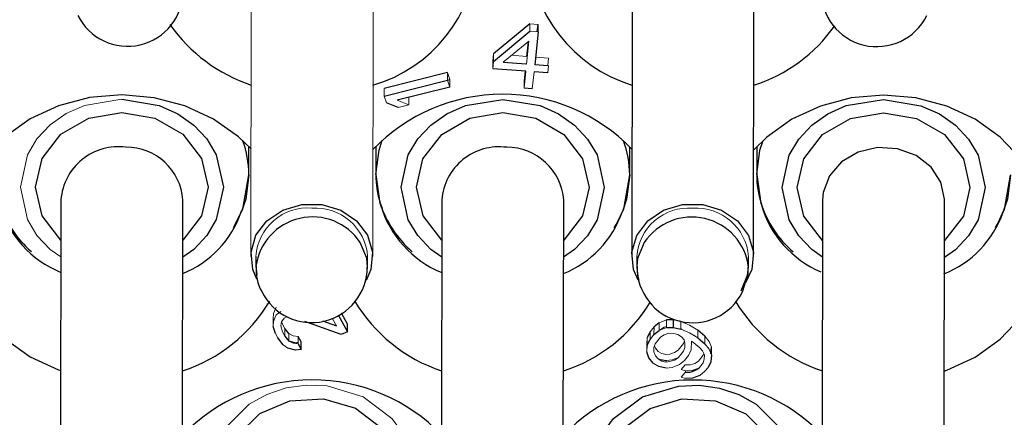
# Model space of a CAD drawing. Units: inches. Extents: x 0 to 10.9, y -0.2 to 8.4.
# Drawn here: x 2.8 to 3.2, y 3.7 to 3.9 of the extents above; entities that cross this region are included whole.
import ezdxf

# ---------------------------------------------------------------- set-up
doc = ezdxf.new("R2010")
doc.units = ezdxf.units.IN
doc.header["$MEASUREMENT"] = 0

msp = doc.modelspace()

# ---------------------------------------------------------------- linework, layer by layer
at = {"color": 7, "linetype": 'Continuous', "lineweight": 18}
for p, q in [((2.910027525479845, 3.922584123280263), (2.909831764407961, 3.789879712959602)), ((2.957075806140759, 3.789810010431478), (2.957271567212644, 3.922514420752139)), ((3.01797350660366, 3.877145114862232), (3.017977857282567, 3.880094107461884)), ((3.021164502136841, 3.879851376932595), (3.017977857282567, 3.880094107461884)), ((3.021164502136841, 3.879851376932595), (3.021160152603753, 3.876902420999186)), ((3.021160152603753, 3.876902420999186), (3.01797350660366, 3.877145114862232)), ((3.007663401761558, 3.865144950155825), (3.017593870051754, 3.873385761623935)), ((3.017593870051754, 3.873385761623935), (3.016692230519654, 3.864457238100334)), ((3.017273577814297, 3.873119968027738), (3.016696581198561, 3.867406230699986)), ((3.003949998916918, 3.868377116150902), (3.003665270930078, 3.865557592055618)), ((3.003949998916918, 3.868377116150902), (3.00394564881092, 3.865428123551249)), ((3.016696581198561, 3.867406230699986), (3.010918656747721, 3.867846335615857)), ((3.025194302146747, 3.866758998176872), (3.020174437949147, 3.867141353759867)), ((3.024909573873452, 3.863939474081588), (3.025194302146747, 3.866758998176872)), ((3.003660920824081, 3.862608599455965), (3.003665270930078, 3.865557592055618)), ((3.00394564881092, 3.865428123551249), (3.003660920824081, 3.862608599455965)), ((3.016692230519654, 3.864457238100334), (3.007663401761558, 3.865144950155825)), ((3.016411852925267, 3.864586706604702), (3.016411693656273, 3.864478614520058)), ((3.02518995146784, 3.863810005577219), (3.019878875946838, 3.864214544237287)), ((3.024905223194545, 3.860990481481935), (3.02518995146784, 3.863810005577219)), ((3.024909573873452, 3.863939474081588), (3.024909414604459, 3.863831381996944)), ((2.986091841570042, 3.85817887729516), (2.986096191103129, 3.861127869894813)), ((2.986982950442543, 3.85846472732633), (2.986096191103129, 3.861127869894813)), ((3.016407502819269, 3.86163771400505), (3.015743137421159, 3.855058836671469)), ((3.016116291495867, 3.861659897082123), (3.015747487527156, 3.858007829271122)), ((3.018929782848342, 3.85481610614218), (3.019594147673543, 3.861395020142004)), ((2.986978600909455, 3.855515734726677), (2.986091841570042, 3.85817887729516)), ((2.986982950442543, 3.85846472732633), (2.986978600909455, 3.855515734726677)), ((3.015743137421159, 3.855058836671469), (3.015747487527156, 3.858007829271122)), ((2.961508594516143, 3.854990674125555), (2.961504240399775, 3.852041681525903)), ((2.961504240399775, 3.852041681525903), (2.962391004322469, 3.84937853895742)), ((2.971129124628958, 3.851559630427932), (2.971124869053118, 3.848674070428833)), ((2.971124869053118, 3.848674070428833), (2.966576125975587, 3.850423160223199)), ((2.971124869053118, 3.848674070428833), (2.966939745108361, 3.847629449163054)), ((2.918578533364539, 3.767762561792153), (2.918492853520987, 3.76568937907507)), ((2.919646795190554, 3.767285167307054), (2.918574188414732, 3.7648135691925)), ((2.919651149306921, 3.770234159906707), (2.918578533364539, 3.767762561792153)), ((2.921395353324395, 3.768500579933171), (2.919646795190554, 3.767285167307054)), ((2.91848850857118, 3.762740386475417), (2.918492853520987, 3.76568937907507)), ((2.918574188414732, 3.7648135691925), (2.91848850857118, 3.762740386475417)), ((2.921406463196052, 3.762898857978074), (2.921717457103424, 3.764553385531497)), ((2.921717457103424, 3.764553385531497), (2.92274722854075, 3.765988355621267)), ((2.922043914998822, 3.76355511039699), (2.921754141679641, 3.764604498274372)), ((2.922945162087538, 3.761880269744892), (2.922043914998822, 3.76355511039699)), ((2.92274722854075, 3.765988355621267), (2.92373416463958, 3.766386697686252)), ((2.941409755032985, 3.765909449866126), (2.943001564977594, 3.7629512907057)), ((3.06807898423924, 3.761197837628406), (3.068083338355608, 3.764146830228059)), ((3.070950345235699, 3.765225917762347), (3.068083338355608, 3.764146830228059)), ((3.070950345235699, 3.765225917762347), (3.070945995702612, 3.762276925162695)), ((3.076489070001878, 3.761731551462899), (3.076493419534966, 3.764680544062551)), ((3.079921296185842, 3.763163661585707), (3.076493419534966, 3.764680544062551)), ((2.919346920321401, 3.760028917798535), (2.920248167410118, 3.758354077146437)), ((2.922039560882454, 3.760606117797337), (2.921406463196052, 3.762898857978074)), ((2.922940807971171, 3.75893127714524), (2.922039560882454, 3.760606117797337)), ((2.922945162087538, 3.761880269744892), (2.922940807971171, 3.75893127714524)), ((2.924560841756402, 3.757036879029488), (2.92456519587277, 3.759985871629141)), ((2.926228064996497, 3.759128101538174), (2.92456519587277, 3.759985871629141)), ((3.064575029717222, 3.757686018197244), (3.064579379250309, 3.760635010796896)), ((3.066108352420814, 3.762526328948228), (3.064579379250309, 3.760635010796896)), ((3.066108352420814, 3.762526328948228), (3.066104002887726, 3.759577336348575)), ((3.070945995702612, 3.762276925162695), (3.06807898423924, 3.761197837628406)), ((3.068481226675834, 3.761349269212389), (3.068644203543112, 3.761550860216926)), ((3.068644203543112, 3.761550860216926), (3.07000760112636, 3.762414863569219)), ((3.070003247009992, 3.759465944302052), (3.071812657357529, 3.760059204115331)), ((3.07000760112636, 3.762414863569219), (3.070946651111707, 3.762722786678731)), ((3.071812657357529, 3.760059204115331), (3.073762279418662, 3.760003471425827)), ((3.073762279418662, 3.760003471425827), (3.075406109595662, 3.759569563105039)), ((3.079916946652755, 3.760214668986054), (3.076489070001878, 3.761731551462899)), ((3.076489267082935, 3.761863696603013), (3.076748492838337, 3.761706325087649)), ((3.076748492838337, 3.761706325087649), (3.07687446429977, 3.761561053432506)), ((3.083039026836218, 3.758319464212955), (3.079916946652755, 3.760214668986054)), ((3.083043376369305, 3.761268456812607), (3.079921296185842, 3.763163661585707)), ((3.080620397693095, 3.759787653918969), (3.080622382253503, 3.759918625739304)), ((3.080622382253503, 3.759918625739304), (3.0815144031988, 3.759377211993762)), ((3.083043376369305, 3.761268456812607), (3.083039026836218, 3.758319464212955)), ((2.92622371088013, 3.756179108938522), (2.924560841756402, 3.757036879029488)), ((2.928154738572733, 3.755939238376194), (2.92622371088013, 3.756179108938522)), ((2.9281590926891, 3.758888230975846), (2.926228064996497, 3.759128101538174)), ((2.9281590926891, 3.758888230975846), (2.928154738572733, 3.755939238376194)), ((3.063496418844093, 3.758472949106551), (3.063305479383176, 3.755769473670663)), ((3.063496418844093, 3.758472949106551), (3.063492069311006, 3.755523956506898)), ((3.066104002887726, 3.759577336348575), (3.064575029717222, 3.757686018197244)), ((3.066027920433304, 3.754548561108082), (3.066499292487974, 3.755954051538404)), ((3.066499292487974, 3.755954051538404), (3.068639854010025, 3.758601867617273)), ((3.068639854010025, 3.758601867617273), (3.070003247009992, 3.759465944302052)), ((3.075406109595662, 3.759569563105039), (3.07674414330525, 3.758757332487996)), ((3.077564435912493, 3.756136062769128), (3.075423874390442, 3.753488246690258)), ((3.07674414330525, 3.758757332487996), (3.077776385130704, 3.757566852907185)), ((3.077881346834844, 3.757081025186175), (3.077564435912493, 3.756136062769128)), ((3.077776385130704, 3.757566852907185), (3.078056817724456, 3.756268867901619)), ((3.078056817724456, 3.756268867901619), (3.078031458434075, 3.754592633932283)), ((3.080567309556374, 3.753617165200981), (3.080618032720415, 3.756969633139652)), ((3.080618032720415, 3.756969633139652), (3.081510053665713, 3.75642821939411)), ((3.081510053665713, 3.75642821939411), (3.083880329200754, 3.754425509196255)), ((3.0815144031988, 3.759377211993762), (3.082070153445393, 3.7589075907522)), ((3.085855315135548, 3.756046083808573), (3.085859660085355, 3.758995003075739)), ((3.087473781438888, 3.753935868185963), (3.085855315135548, 3.756046083808573)), ((3.087478135555255, 3.75688478745313), (3.085859660085355, 3.758995003075739)), ((3.088344797210172, 3.754667066405766), (3.087478135555255, 3.75688478745313)), ((2.922318829322988, 3.75562229537088), (2.924207012510534, 3.754345796783767)), ((3.063301129850088, 3.752820481071011), (3.063305479383176, 3.755769473670663)), ((3.063492069311006, 3.755523956506898), (3.063301129850088, 3.752820481071011)), ((3.066002561142923, 3.752872327138747), (3.066027920433304, 3.754548561108082)), ((3.066729006500965, 3.75130352526168), (3.066002561142923, 3.752872327138747)), ((3.066733356034052, 3.754252517861333), (3.066266649758816, 3.755260399551531)), ((3.067765593276226, 3.753062038280521), (3.066733356034052, 3.754252517861333)), ((3.069103631569093, 3.752249880995965), (3.067765593276226, 3.753062038280521)), ((3.070747457162813, 3.751815899342691), (3.069103631569093, 3.752249880995965)), ((3.072251071042937, 3.752030910192201), (3.070747457162813, 3.751815899342691)), ((3.074060476807194, 3.752624243337966), (3.072251071042937, 3.752030910192201)), ((3.075423874390442, 3.753488246690258), (3.074060476807194, 3.752624243337966)), ((3.077560086379405, 3.753187070169476), (3.075419524857355, 3.750539254090606)), ((3.078031458434075, 3.754592633932283), (3.077560086379405, 3.753187070169476)), ((3.079484349150158, 3.751455103510636), (3.080567309556374, 3.753617165200981)), ((3.083880329200754, 3.754425509196255), (3.084912571026209, 3.753235029615444)), ((3.084912571026209, 3.753235029615444), (3.08563901180097, 3.751666301070863)), ((3.085379277301445, 3.752227147925246), (3.085146629989007, 3.751533495938373)), ((3.088340443093805, 3.751718073806114), (3.087473781438888, 3.753935868185963)), ((3.088344797210172, 3.754667066405766), (3.088340443093805, 3.751718073806114)), ((3.065786262391625, 3.748492544401038), (3.06801631704651, 3.747138826705967)), ((3.067761243743139, 3.750113045680869), (3.066729006500965, 3.75130352526168)), ((3.067519219039029, 3.750392222455795), (3.068020671162877, 3.750087819305619)), ((3.069099277452726, 3.749300888396312), (3.067761243743139, 3.750113045680869)), ((3.068020474081821, 3.749955747497991), (3.068020671162877, 3.750087819305619)), ((3.070743107629726, 3.748866906743038), (3.069099277452726, 3.749300888396312)), ((3.07224672150985, 3.749081917592548), (3.070743107629726, 3.748866906743038)), ((3.070862314169308, 3.749490599538086), (3.070861420429633, 3.748883846547348)), ((3.070862314169308, 3.749490599538086), (3.073117732697854, 3.749813189144837)), ((3.074056127274107, 3.749675250738313), (3.07224672150985, 3.749081917592548)), ((3.073117732697854, 3.749813189144837), (3.075582501724632, 3.750740845095143)), ((3.075419524857355, 3.750539254090606), (3.074056127274107, 3.749675250738313)), ((3.075980390044859, 3.747943284079473), (3.077955375979653, 3.74956385869179)), ((3.077955375979653, 3.74956385869179), (3.079484349150158, 3.751455103510636)), ((3.081948467351121, 3.748399925470979), (3.080139061586864, 3.747806592325215)), ((3.083311864934369, 3.749263928823273), (3.081948467351121, 3.748399925470979)), ((3.0851422850392, 3.74858450333872), (3.083307515401282, 3.74631493622362)), ((3.085146629989007, 3.751533495938373), (3.083311864934369, 3.749263928823273)), ((3.085613657093869, 3.749989993769042), (3.0851422850392, 3.74858450333872)), ((3.08563901180097, 3.751666301070863), (3.085613657093869, 3.749989993769042)), ((3.070857964636221, 3.74654168027092), (3.073113383164767, 3.746864196545185)), ((3.073113383164767, 3.746864196545185), (3.075980390044859, 3.747943284079473)), ((3.078185089992644, 3.744913332415067), (3.076656116822139, 3.743022014263735)), ((3.078189439525731, 3.747862325014719), (3.076660466355226, 3.745971006863388)), ((3.076660466355226, 3.745971006863388), (3.078304296532226, 3.745537025210114)), ((3.080134712053777, 3.744857599725562), (3.078185089992644, 3.744913332415067)), ((3.080139061586864, 3.747806592325215), (3.078189439525731, 3.747862325014719)), ((3.078303370709588, 3.744909959120702), (3.078304296532226, 3.745537025210114)), ((3.081944117818034, 3.745450932871327), (3.080134712053777, 3.744857599725562)), ((3.083307515401282, 3.74631493622362), (3.081944117818034, 3.745450932871327)), ((3.083868380588786, 3.743718966212487), (3.0858433619403, 3.745339540824804)), ((3.076656116822139, 3.743022014263735), (3.078299946999139, 3.742588105942948))]:
    msp.add_line(p, q, dxfattribs=at)
at = {"color": 7, "linetype": 'Continuous', "lineweight": 25}
for p, q in [((3.057665276205951, 3.922529783907996), (3.057469519717346, 3.789825373587334)), ((3.104713561450144, 3.789755671059211), (3.104909322522029, 3.922460081379872)), ((3.017977857282567, 3.880094107461884), (3.003949998916918, 3.868377116150902)), ((3.020868941280352, 3.876924567410015), (3.021164502136841, 3.879851376932595)), ((3.00394564881092, 3.865428123551249), (3.01797350660366, 3.877145114862232)), ((3.021160152603753, 3.876902420999186), (3.019878875946838, 3.864214544237287)), ((3.003665270930078, 3.865557592055618), (3.003945808366369, 3.865536215635893)), ((3.007782719123429, 3.865243985678425), (3.016411852925267, 3.864586706604702)), ((3.019889709675852, 3.864321792998341), (3.024909573873452, 3.863939474081588)), ((2.986096191103129, 3.861127869894813), (2.961508594516143, 3.854990674125555)), ((3.016407502819269, 3.86163771400505), (3.003660920824081, 3.862608599455965)), ((3.024905223194545, 3.860990481481935), (3.019594147673543, 3.861395020142004)), ((2.961504240399775, 3.852041681525903), (2.986091841570042, 3.85817887729516)), ((2.986978600909455, 3.855515734726677), (2.966576125975587, 3.850423160223199)), ((2.986091933235649, 3.858242346561958), (2.986982950442543, 3.85846472732633)), ((3.018929782848342, 3.85481610614218), (3.015743137421159, 3.855058836671469)), ((3.015747487527156, 3.858007829271122), (3.016038698850557, 3.857985646194049)), ((2.966939745108361, 3.847629449163054), (2.962391004322469, 3.84937853895742)), ((2.966943659229811, 3.85028184852231), (2.96694400297584, 3.850514972495909)), ((2.909057675850298, 3.821558393671445), (2.909073680665409, 3.832406615018533)), ((2.958286346739824, 3.832497473968923), (2.958270341924713, 3.821649252621835)), ((3.056695431159683, 3.821504054299178), (3.056711435974794, 3.832352275646266)), ((3.105924097465929, 3.832443134596656), (3.105908101817379, 3.821594913249568)), ((2.83620861574219, 3.81183586265362), (2.836012854670305, 3.679131452332959)), ((2.883256896403104, 3.679061786471078), (2.883452657474988, 3.811766196791739)), ((2.983846366468295, 3.811781523281353), (2.98365060768805, 3.679077112960692)), ((3.030894649420849, 3.679007447098811), (3.031090408201093, 3.811711857419472)), ((3.1314841171944, 3.811727183909086), (3.131288365289076, 3.679022773588425)), ((3.178532397855314, 3.678953107726544), (3.178728158927199, 3.811657481380962)), ((2.911800265001007, 3.789876816326397), (2.911794462568037, 3.785944801749365)), ((2.955101503114743, 3.785880929153893), (2.955107305547712, 3.789812907064682)), ((3.059438020310393, 3.789822440287887), (3.059432222460703, 3.785890462377098)), ((3.102739258424128, 3.785826589781626), (3.102745060857098, 3.789758567692415)), ((2.911794875063272, 3.786038080671799), (2.912116328016487, 3.782698042589537)), ((2.94727575351847, 3.763546530496106), (2.944964075223174, 3.767842420869614)), ((2.918492853520987, 3.76568937907507), (2.918687468772775, 3.765074632843337)), ((2.944804072904868, 3.759601609401504), (2.930734085025902, 3.76469095727559)), ((2.937617622173361, 3.764938381083996), (2.943001564977594, 3.7629512907057)), ((2.943733084027023, 3.767172968603183), (2.947271403985383, 3.760597537896453)), ((2.947271403985383, 3.760597537896453), (2.94727575351847, 3.763546530496106)), ((3.068083338355608, 3.764146830228059), (3.066108352420814, 3.762526328948228)), ((3.073651771945254, 3.765277763830084), (3.070950345235699, 3.765225917762347)), ((3.073647422412167, 3.762328771230431), (3.073651771945254, 3.765277763830084)), ((3.076493419534966, 3.764680544062551), (3.073651771945254, 3.765277763830084)), ((2.919346920321401, 3.760028917798535), (2.91848850857118, 3.762740386475417)), ((2.92456519587277, 3.759985871629141), (2.922945162087538, 3.761880269744892)), ((2.947271403985383, 3.760597537896453), (2.944804072904868, 3.759601609401504)), ((3.064579379250309, 3.760635010796896), (3.063496418844093, 3.758472949106551)), ((3.066104002887726, 3.759577336348575), (3.06807898423924, 3.761197837628406)), ((3.070945995702612, 3.762276925162695), (3.073647422412167, 3.762328771230431)), ((3.073647422412167, 3.762328771230431), (3.076489070001878, 3.761731551462899)), ((3.085859660085355, 3.758995003075739), (3.083043376369305, 3.761268456812607)), ((2.922318829322988, 3.75562229537088), (2.920248167410118, 3.758354077146437)), ((2.922940807971171, 3.75893127714524), (2.924560841756402, 3.757036879029488)), ((2.924561070920421, 3.75718794395104), (2.927086476746718, 3.756416632861292)), ((2.927085972585875, 3.756072043508684), (2.927086476746718, 3.756416632861292)), ((2.927086476746718, 3.756416632861292), (2.928155719394736, 3.756600477404171)), ((2.928154738572733, 3.755939238376194), (2.929281308891829, 3.75384566922795)), ((2.929285653841637, 3.756794661827602), (2.9281590926891, 3.758888230975846)), ((2.929281308891829, 3.75384566922795), (2.929285653841637, 3.756794661827602)), ((3.063492069311006, 3.755523956506898), (3.064575029717222, 3.757686018197244)), ((3.083039026836218, 3.758319464212955), (3.085855315135548, 3.756046083808573)), ((2.92708212263035, 3.753467640261639), (2.924207012510534, 3.754345796783767)), ((2.929281308891829, 3.75384566922795), (2.92708212263035, 3.753467640261639)), ((3.064167791505005, 3.750602760023647), (3.063301129850088, 3.752820481071011)), ((3.063305479383176, 3.755769473670663), (3.063478191137994, 3.755327498776395)), ((3.088167735922266, 3.752160048700382), (3.088344797210172, 3.754667066405766)), ((3.065786262391625, 3.748492544401038), (3.064167791505005, 3.750602760023647)), ((3.068020671162877, 3.750087819305619), (3.070862314169308, 3.749490599538086)), ((3.088149503632887, 3.749014598370226), (3.087066547809952, 3.74685253667988)), ((3.088340443093805, 3.751718073806114), (3.088149503632887, 3.749014598370226)), ((3.070857964636221, 3.74654168027092), (3.06801631704651, 3.747138826705967)), ((3.078304296532226, 3.745537025210114), (3.081005723241781, 3.745588871277851)), ((3.081005067832686, 3.745143009761815), (3.081005723241781, 3.745588871277851)), ((3.081005723241781, 3.745588871277851), (3.083470492268559, 3.746516527228157)), ((3.087066547809952, 3.74685253667988), (3.0858433619403, 3.745339540824804)), ((3.081001373708694, 3.742639878678198), (3.078299946999139, 3.742588105942948)), ((3.083868380588786, 3.743718966212487), (3.081001373708694, 3.742639878678198))]:
    msp.add_line(p, q, dxfattribs=at)
at = {"color": 7, "linetype": 'Continuous', "lineweight": 25, "flags": 128}
for points in [[(2.909893207864827, 3.83153135512961), (2.905047012181826, 3.836239300743021), (2.895352255843146, 3.843136147736722), (2.884291581117004, 3.848262381851362), (2.872290059759603, 3.851420995362789), (2.859808888943153, 3.852490623006359), (2.847327727293264, 3.851430161923563), (2.835326205935863, 3.848280384976722), (2.824265522043161, 3.843162290768049), (2.81457076570448, 3.836272593691751), (2.806614484282788, 3.827876024022974), (2.800702437579257, 3.81829531803344), (2.797061809636101, 3.807898604803825), (2.795832537170095, 3.797085436385136), (2.797061809636101, 3.786271387976613), (2.800702437579257, 3.775872034777495), (2.806614484282788, 3.766286965505033), (2.81457076570448, 3.757884529237361), (2.824265522043161, 3.750987682243659), (2.835326205935863, 3.74586144812902), (2.83611088187122, 3.74558483799111)], [(3.178630425056229, 3.745406493384696), (3.179567100902336, 3.745734802925369), (3.190627766461917, 3.750852897134041), (3.200322522800598, 3.757742557544097), (3.208278804222289, 3.766139127212874), (3.214190850925821, 3.77571986986865), (3.217831478868976, 3.786116546432023), (3.219060769668104, 3.796929714850712), (3.217831478868976, 3.807743763259235), (3.214190850925821, 3.818143153124596), (3.208278804222289, 3.827728222397057), (3.200322522800598, 3.836130621998487), (3.190627766461917, 3.843027468992188), (3.179567100902336, 3.848153666440585), (3.167565561211813, 3.851312316618255), (3.155084399561924, 3.852381944261825), (3.142603228745475, 3.851321483179029), (3.130601707388073, 3.848171706232188), (3.119541041828493, 3.843053612023515), (3.109846285489812, 3.836163878280974), (3.104774720743627, 3.831212505479655)], [(2.859837891941441, 3.850825975569842), (2.874329802862983, 3.848425729964351), (2.88146163464212, 3.845221503646513), (2.887676727844834, 3.840825147766925), (2.892754168356474, 3.83543088341526), (2.896443709067918, 3.82925823138893), (2.899207940468615, 3.816701509778583), (2.896443699901357, 3.804146841477849), (2.892748375090065, 3.797969239508701), (2.887676709511712, 3.792586378358639), (2.883419923686465, 3.78957926976368)], [(2.983813641846333, 3.789597969547659), (2.979636793014314, 3.792552535416262), (2.974559354794313, 3.797946799767926), (2.970869814082869, 3.804119451794257), (2.968105575807252, 3.816676173404604), (2.970869820957789, 3.829230841705338), (2.974565148060722, 3.835408443674486), (2.979636809055795, 3.840791304824548), (2.985860791530818, 3.84518806403281), (2.992983737475105, 3.848382060468824), (3.007475648727861, 3.850771636197575)], [(3.007475648727861, 3.850771636197575), (3.021967559318189, 3.848371390592083), (3.029099387659866, 3.845167164274246), (3.035314480862579, 3.840770808394657), (3.04039192137422, 3.83537650737675), (3.044081462085664, 3.829203892016663), (3.046845695778, 3.816647170406315), (3.044081455210743, 3.804092502105582), (3.04038612810781, 3.79791486347019), (3.035314467112738, 3.792532038986371), (3.031057681287491, 3.789524930391413)], [(3.131451401738999, 3.789543630175392), (3.127274548323699, 3.792498196043995), (3.122197107812058, 3.797892460395659), (3.118507567100614, 3.80406511242199), (3.115743335699918, 3.816621797366094), (3.118507576267175, 3.829176502333071), (3.122202901078468, 3.835354104302219), (3.12727456665682, 3.840736965452281), (3.133498551423484, 3.845133724660543), (3.140621491638671, 3.848327721096557), (3.155113402560213, 3.850717296825308)], [(3.155113402560213, 3.850717296825308), (3.169605322648315, 3.848317051219817), (3.176737145260891, 3.845112824901979), (3.182952238463605, 3.840716469022391), (3.188029669808684, 3.835322168004483), (3.191719210520129, 3.829149552644396), (3.194483460253946, 3.816592831034049), (3.191719210520129, 3.804038162733315), (3.188023876542275, 3.797860524097924), (3.182952220130483, 3.792477699614105), (3.178695434305236, 3.789470591019146)], [(2.836185571008405, 3.796215016440302), (2.828924701553255, 3.805624014413421), (2.826373336026847, 3.816724572845489), (2.828922226581846, 3.827825681271204), (2.836183536031913, 3.837232919264655), (2.847052455473228, 3.843512930050768), (2.859837891941441, 3.845709494675865)], [(2.859837891941441, 3.845709494675865), (2.872623456741506, 3.843503433493806), (2.883489855378608, 3.837217446110069), (2.890751054829946, 3.827808008142032), (2.893302429522914, 3.816707449709964), (2.890753538967915, 3.805606341284249), (2.883492229517849, 3.796199103290799), (2.883429640240885, 3.796162950375107)], [(2.98382332402615, 3.796160677068035), (2.976562463737561, 3.805569675041154), (2.974011093627873, 3.816670233473222), (2.976559981891231, 3.827771341898937), (2.983821289049658, 3.837178579892388), (2.994690218803354, 3.843458590678501), (3.007475647125503, 3.845655155303599)], [(3.007475647125503, 3.845655155303599), (3.020261213196711, 3.843449094121539), (3.031127610687994, 3.837163106737802), (3.038388812430972, 3.827753668769765), (3.04094018254066, 3.816653110337697), (3.038391294277301, 3.805552001911982), (3.031129987118874, 3.796144763918532), (3.031067390966991, 3.79610861100284)], [(3.131461081627176, 3.796106301029525), (3.124200221338587, 3.805515335668887), (3.121648846645618, 3.816615894100956), (3.124197737200617, 3.82771700252667), (3.131459046650684, 3.837124240520121), (3.14232797525856, 3.843404251306234), (3.155113402560213, 3.845600815931332)], [(3.155113402560213, 3.845600815931332), (3.167898967360277, 3.843394718083029), (3.178765356830819, 3.837108767365535), (3.186026574615278, 3.827699329397499), (3.188577940141685, 3.81659877096543), (3.186029049586687, 3.805497662539715), (3.17876774013662, 3.796090424546265), (3.178705150859656, 3.796054271630573)], [(2.958270341924713, 3.821649252621835), (2.959504165588144, 3.83108201032048), (2.960723900247665, 3.834888846343585)], [(3.105908101817379, 3.821594913249568), (3.107141920897529, 3.831027670948213), (3.10836166014033, 3.834834506971318)], [(3.178728158927199, 3.811657481380962), (3.178724492302889, 3.81204566689661), (3.177309101986932, 3.81867085369522), (3.173487691132197, 3.824539762563751), (3.167674349955076, 3.829016490848204), (3.160499041178189, 3.831615870819944), (3.152739336652291, 3.832056232399517), (3.145236112496844, 3.83028983613841), (3.138802451819041, 3.826508116491825), (3.134135554064775, 3.821120892058834), (3.131741147558497, 3.814711926095756), (3.1314841171944, 3.811727183909086)], [(2.906121369770756, 3.807118530481977), (2.906718791202626, 3.808229224317814), (2.909057666683737, 3.821549997101777)], [(2.909057675850298, 3.821558393671445), (2.907823856770148, 3.812125599306557), (2.906375897663761, 3.807730820075422)], [(2.958270355674554, 3.821657612525261), (2.959889679051326, 3.810390846013242), (2.960107554451077, 3.809894605079193)], [(3.053759125080142, 3.80706419110971), (3.054356546512011, 3.808174884945547), (3.056695421993123, 3.82149565772951)], [(3.056695431159683, 3.821504054299178), (3.055461612079533, 3.812071259934291), (3.054013652973147, 3.807676480703155)], [(3.10590811098394, 3.821603273152994), (3.107527438943992, 3.810336506640975), (3.107745309760463, 3.809840265706926)], [(3.201396880389527, 3.807009851737443), (3.201994301821397, 3.808120508907037), (3.204333168135947, 3.821441318357243)], [(3.204333186469069, 3.821449714926911), (3.203099367388919, 3.812016920562024), (3.201651399115972, 3.807622141330888)], [(2.912157999201765, 3.780996362247494), (2.910554575224655, 3.784829194636953), (2.90991243014277, 3.791543590405014), (2.911821348090787, 3.798073921632737), (2.916074485624846, 3.803712493162144), (2.92221093890268, 3.807848298718299), (2.929565728939518, 3.810033130145607), (2.937341846192481, 3.810030270178645), (2.944696636229319, 3.807840012147359), (2.950833084923874, 3.803699696643304), (2.955086222457933, 3.798058008483234), (2.95699514498923, 3.791526283938273), (2.956352999907345, 3.78481232816513), (2.954480720702741, 3.780511047853887)], [(3.059968956676971, 3.780635933077869), (3.05819232595076, 3.784774818598443), (3.057550180868875, 3.791489251032747), (3.059459107983453, 3.79801958226047), (3.063712240934231, 3.803658153789877), (3.069848694212066, 3.807793959346032), (3.077203479665624, 3.809978790773339), (3.084979596918587, 3.809975930806378), (3.092334386955425, 3.807785672775093), (3.098470840233259, 3.803645357271037), (3.102723977767318, 3.798003669110967), (3.104632904881896, 3.791471907899763), (3.10399075063345, 3.784757988792863), (3.10160118407126, 3.779628931377505)], [(2.906375897663761, 3.807730820075422), (2.904184136316509, 3.803114980064667), (2.902912596838775, 3.800983461354819)], [(3.054013652973147, 3.807676480703155), (3.051821896209175, 3.803060640692399), (3.05055035214816, 3.800929121982552)], [(3.201651399115972, 3.807622141330888), (3.199459656101841, 3.803006301320133), (3.198346652292689, 3.801125139718139)], [(2.955101099786069, 3.785787650231459), (2.954772556498095, 3.78916274124212), (2.952200502044021, 3.79528622383646)], [(3.062333228114705, 3.795245670971596), (3.05976116907735, 3.789124095021898), (3.059432570790013, 3.785975564727322)], [(2.954763866598482, 3.782604910332076), (2.954772556498095, 3.782647296509094), (2.955101099786069, 3.785787650231459)], [(3.059432570790013, 3.785975564727322), (3.05976116907735, 3.782608650288871), (3.060276343542678, 3.780679052579749)], [(3.099838252770126, 3.776471381187128), (3.102410307224201, 3.782592957136826), (3.102738910094819, 3.785741487431403)], [(3.100448754884221, 3.776165804717173), (3.102564167946789, 3.783110244494412), (3.102652588592012, 3.785716994381015)], [(3.047199002529904, 3.68881662044907), (3.042346953997849, 3.700889420983048), (3.041981283847102, 3.707841560671338), (3.043265926923462, 3.714701374759513), (3.046117334608757, 3.721206259614528), (3.050441215075588, 3.727058632007423), (3.06160945939241, 3.735406435572884), (3.075541944276489, 3.739605087069703), (3.083565952832457, 3.739918950110597), (3.09148421594334, 3.738803049668241), (3.09899339836329, 3.736329838238991), (3.105750106975882, 3.732581154877434), (3.115389955615528, 3.722901486697787)], [(2.904675573972713, 3.720420868687431), (2.913268784703209, 3.728910277283725), (2.924981284399413, 3.73391822609814), (2.938014671753276, 3.734658224216285), (2.95038524801399, 3.731018219599262), (2.960208129955887, 3.723551139192946), (2.965983379489712, 3.713395763175383), (2.966830282622881, 3.702098233685407), (2.962637878137229, 3.691405990536446)], [(3.052313320115537, 3.69137299091766), (3.048120966045969, 3.702068460696014), (3.048967062521791, 3.713362396894166), (3.054739250424316, 3.723511906312834), (3.064558456575343, 3.73097246012788), (3.076930229072238, 3.734606451481035), (3.08996679263941, 3.733858313456922), (3.101682619797174, 3.728840831419303), (3.110275647196455, 3.720345189561683)]]:
    msp.add_lwpolyline(points, dxfattribs=at)
at = {"color": 7, "linetype": 'Continuous', "lineweight": 18, "flags": 128}
for points in [[(2.836175891120227, 3.789652308919926), (2.831999037704928, 3.792606874788529), (2.826921606359848, 3.798001139140193), (2.823232065648404, 3.804173791166523), (2.820467815914586, 3.816730512776871), (2.823232065648404, 3.829285181077605), (2.826927399626257, 3.835462783046753), (2.831999056038049, 3.840845644196815), (2.838223040804713, 3.84524244007132), (2.84534599018646, 3.848436399841091), (2.859837891941441, 3.850825975569842)], [(2.899561256387079, 3.722980979112817), (2.909201114193285, 3.732653534041304), (2.915967282696597, 3.736401337413026), (2.923467014392389, 3.738864868954099), (2.931395860297685, 3.73997548945745), (2.93940928605924, 3.739655173157771), (2.953341766360039, 3.735446255112885), (2.96451000609358, 3.727090238308971), (2.968838689838256, 3.721226499380716), (2.971685285079145, 3.714727774454541), (2.972970487315712, 3.707857767150785), (2.972604251129837, 3.700915087353215), (2.967752191139582, 3.68884588011106)]]:
    msp.add_lwpolyline(points, dxfattribs=at)
at = {"color": 7, "linetype": 'Continuous', "lineweight": 25}
for centre, radius, start, end in [((2.941427078954083, 3.910267655407256), 0.05625318162141752, 286.2558209410213, 356.9704608960299), ((3.074663867257919, 3.911170418229004), 0.05749245533513244, 183.6829459530656, 252.7005128453028), ((2.862052366197934, 3.892895374873866), 0.02156366779113503, 206.301338531813, 359.9234725654322), ((3.152462074443503, 3.892800803588712), 0.0215864194084966, 179.3208033395906, 333.6582905246869), ((2.929782936705415, 3.915848784418686), 0.06273968912111565, 215.1261595734329, 251.5524274056518), ((3.085460858049932, 3.915351419977599), 0.06222760033828306, 288.1175164511948, 324.6122892879917), ((3.007434959750666, 3.78312754019247), 0.06962241985460048, 43.98361835003731, 136.2562742329249), ((2.858438806353689, 3.810119711803803), 0.02229633486389466, 82.45972256911335, 175.5855726857918), ((2.86154625301873, 3.810266306805676), 0.02195769173140617, 3.916820512700481, 90.47400311924918), ((2.871640849975758, 3.821581888340651), 0.0374168332508923, 359.96402299826, 20.69570525031725), ((3.00607656205717, 3.810065366968254), 0.02229634024701555, 82.45972505047389, 175.5855596727192), ((3.009184005726484, 3.810211969531082), 0.02195768961109803, 3.916815405088966, 90.47399600241715), ((3.0192700511416, 3.821525989810694), 0.03742538644642959, 359.9664181876917, 20.69331006088153), ((2.995597582719668, 3.821620880175607), 0.0373272515779056, 179.9564494702632, 197.2744380867287), ((3.143215202621187, 3.821563459978149), 0.03730711406278639, 179.9516944699972, 197.2791006843739), ((2.852223855364199, 3.823410155795559), 0.0419159455089878, 197.8082039707827, 229.0677165540633), ((2.851458961174351, 3.821324696431367), 0.04061479747978985, 196.2655077130175, 247.8823684139937), ((2.999862180542263, 3.823356150840894), 0.04191659471215722, 197.8083990391292, 229.0674674895228), ((2.999096787583934, 3.821270432189347), 0.04061489557697245, 196.2655777423735, 247.8823094084258), ((3.147499874032683, 3.823301783691519), 0.04191653172373685, 197.8083868169953, 229.0675088186963), ((3.146320006316005, 3.820943447114076), 0.04014085016180195, 196.0577165483109, 247.2902201486683), ((2.868396616755364, 3.820282390944859), 0.0399555279324221, 292.0717361195892, 340.763826570374), ((3.016034322627207, 3.820228095738449), 0.03995558916081005, 292.0717841090686, 340.763790129646), ((3.163697935427532, 3.820172090729115), 0.03993062717415567, 291.6855743041989, 340.7538227786864), ((2.9337420280774, 3.783041040548822), 0.02215084140443153, 33.55993263132678, 172.2239505502912), ((3.080775588395769, 3.783009146334765), 0.02213262722598327, 7.091432124586416, 146.4356860010619), ((2.928829832749654, 3.78462179096189), 0.01696985761908259, 175.11007681071, 209.6316800706911), ((2.933410575196974, 3.785786229994649), 0.02156367861064911, 206.3014066787368, 359.9234961978272), ((3.081103773943382, 3.785744129659591), 0.02158639840973839, 179.320783238966, 333.6585018141962), ((2.864331015036026, 3.804040163228634), 0.06153928566687086, 288.0070716173666, 329.16269437358), ((3.003305567632188, 3.804445687033531), 0.06207634850940476, 210.8114377830498, 251.6363825104307), ((3.011947194676888, 3.804026659176474), 0.06158479109328677, 288.0144170160948, 328.8600531773393), ((3.15095279567266, 3.804410592776738), 0.0620975972886861, 210.9499578734778, 251.6336836326595), ((2.933616045634243, 3.672379218540973), 0.06962248754932583, 43.98367631407767, 136.2562162688849), ((3.081253804402161, 3.67232486800201), 0.06962249611337529, 43.98368228356453, 136.2562102939216)]:
    msp.add_arc(centre, radius, start, end, dxfattribs=at)
at = {"color": 7, "linetype": 'Continuous', "lineweight": 18}
for centre, radius, start, end in [((2.931836108017311, 3.788593739726835), 0.02007688449272809, 85.37843319978718, 176.3358354538214), ((2.934836989892105, 3.788327824290604), 0.02032464434187808, 4.190226921343934, 93.90231139308854), ((3.079473861291061, 3.788539405220055), 0.02007687980707983, 85.37842629055184, 176.3359533643072), ((3.082474724753459, 3.788273461357166), 0.02032466645683361, 4.190288951470902, 93.90224936296256)]:
    msp.add_arc(centre, radius, start, end, dxfattribs=at)

doc.saveas('drawing.dxf')
